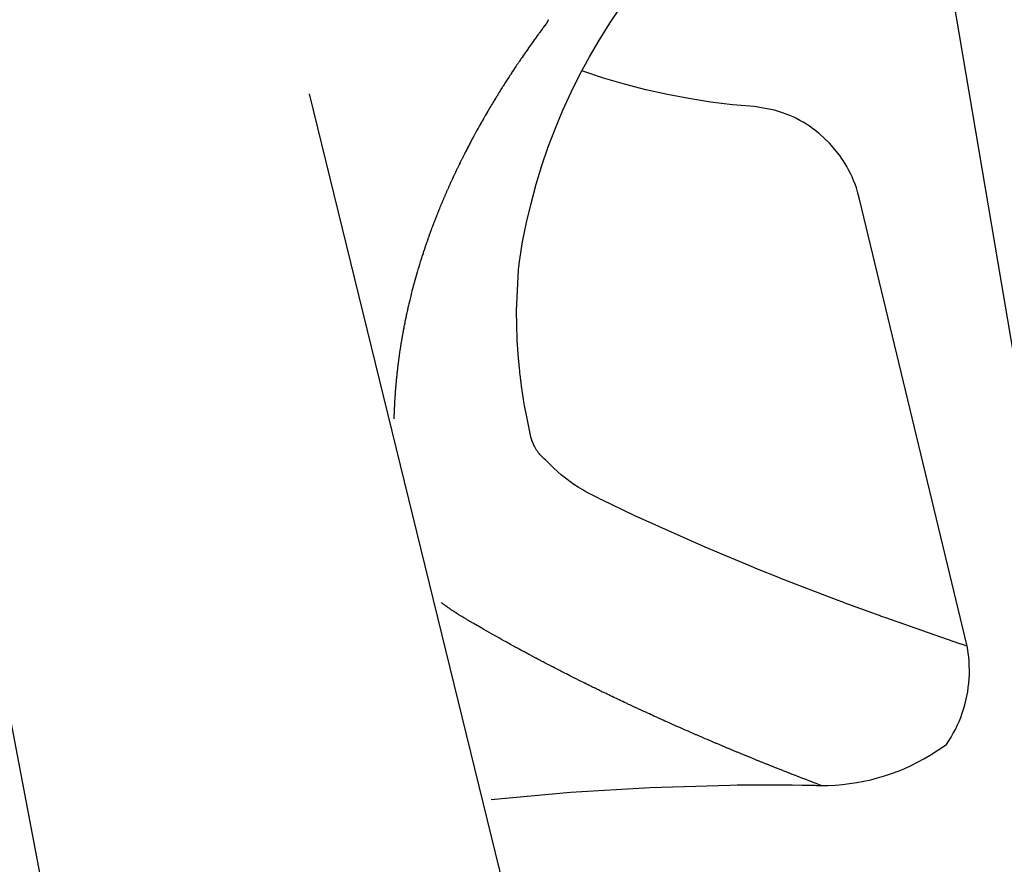
# Model space of a CAD drawing. Units: millimetres. Extents: x 759 to 3233, y -354 to 518.
# Drawn here: x 1729 to 1769, y 271 to 306 of the extents above; entities that cross this region are included whole.
import ezdxf

# ---------------------------------------------------------------- set-up
doc = ezdxf.new("R2010")
doc.units = ezdxf.units.MM
doc.header["$MEASUREMENT"] = 0
doc.layers.add('Default', color=7, linetype='Continuous', true_color=0x000000)
doc.layers.add('Make2D$visible$lines', color=7, linetype='Continuous', true_color=0x000000)

# ---------------------------------------------------------------- blocks, each defined once
blk = doc.blocks.new('Block 02')
at = {"layer": 'Default'}
for p, q in [((-650.705, 1006.413), (-650.254, 1007.079)), ((-651.134, 1005.732), (-650.705, 1006.413)), ((-651.54, 1005.037), (-651.134, 1005.732)), ((-651.922, 1004.329), (-651.54, 1005.037)), ((-652.281, 1003.609), (-651.922, 1004.329)), ((-652.616, 1002.877), (-652.281, 1003.609)), ((-652.926, 1002.135), (-652.616, 1002.877)), ((-653.212, 1001.383), (-652.926, 1002.135)), ((-653.472, 1000.622), (-653.212, 1001.383)), ((-653.707, 999.852), (-653.472, 1000.622)), ((-653.917, 999.075), (-653.707, 999.852)), ((-654.101, 998.292), (-653.917, 999.075)), ((-654.258, 997.503), (-654.101, 998.292)), ((-654.39, 996.709), (-654.258, 997.503)), ((-654.507, 994.706), (-654.426, 996.364)), ((-654.426, 996.364), (-654.39, 996.709)), ((-654.5, 994.116), (-654.507, 994.706)), ((-654.478, 993.525), (-654.5, 994.116)), ((-654.44, 992.936), (-654.478, 993.525)), ((-654.386, 992.347), (-654.44, 992.936)), ((-654.386, 992.347), (-654.386, 992.347)), ((-654.377, 992.263), (-654.386, 992.347)), ((-654.377, 992.258), (-654.377, 992.263)), ((-654.368, 992.179), (-654.377, 992.258)), ((-654.367, 992.169), (-654.368, 992.179)), ((-654.358, 992.095), (-654.367, 992.169)), ((-654.357, 992.08), (-654.358, 992.095)), ((-654.349, 992.01), (-654.357, 992.08)), ((-654.346, 991.991), (-654.349, 992.01)), ((-654.338, 991.926), (-654.346, 991.991)), ((-654.335, 991.902), (-654.338, 991.926)), ((-654.328, 991.842), (-654.335, 991.902)), ((-654.324, 991.813), (-654.328, 991.842)), ((-654.317, 991.758), (-654.324, 991.813)), ((-654.313, 991.724), (-654.317, 991.758)), ((-654.306, 991.674), (-654.313, 991.724)), ((-654.301, 991.634), (-654.306, 991.674)), ((-654.221, 991.098), (-654.301, 991.634)), ((-654.219, 991.085), (-654.221, 991.098)), ((-654.207, 991.009), (-654.219, 991.085)), ((-654.205, 991.001), (-654.207, 991.009)), ((-654.192, 990.919), (-654.205, 991.001)), ((-654.191, 990.917), (-654.192, 990.919)), ((-654.177, 990.832), (-654.191, 990.917)), ((-654.177, 990.829), (-654.177, 990.832)), ((-654.162, 990.748), (-654.177, 990.829)), ((-654.161, 990.74), (-654.162, 990.748)), ((-654.148, 990.664), (-654.161, 990.74)), ((-654.145, 990.65), (-654.148, 990.664)), ((-653.925, 989.572), (-654.145, 990.65)), ((-653.92, 989.555), (-653.925, 989.572)), ((-653.91, 989.515), (-653.92, 989.555)), ((-653.898, 989.476), (-653.91, 989.515)), ((-653.885, 989.437), (-653.898, 989.476)), ((-653.871, 989.397), (-653.885, 989.437)), ((-653.818, 989.268), (-653.871, 989.397)), ((-653.798, 989.226), (-653.818, 989.268)), ((-653.777, 989.184), (-653.798, 989.226)), ((-653.749, 989.132), (-653.777, 989.184)), ((-653.719, 989.081), (-653.749, 989.132)), ((-653.687, 989.03), (-653.719, 989.081)), ((-653.654, 988.981), (-653.687, 989.03)), ((-653.619, 988.933), (-653.654, 988.981)), ((-653.582, 988.886), (-653.619, 988.933)), ((-653.544, 988.84), (-653.582, 988.886)), ((-653.504, 988.796), (-653.544, 988.84)), ((-653.463, 988.753), (-653.504, 988.796)), ((-653.42, 988.712), (-653.463, 988.753)), ((-653.376, 988.672), (-653.42, 988.712)), ((-653.331, 988.633), (-653.376, 988.672)), ((-653.284, 988.596), (-653.331, 988.633)), ((-653.139, 988.443), (-653.284, 988.596)), ((-652.988, 988.294), (-653.139, 988.443)), ((-652.833, 988.151), (-652.988, 988.294)), ((-652.673, 988.012), (-652.833, 988.151)), ((-652.509, 987.88), (-652.673, 988.012)), ((-652.34, 987.752), (-652.509, 987.88)), ((-652.167, 987.631), (-652.34, 987.752)), ((-651.99, 987.515), (-652.167, 987.631)), ((-651.81, 987.405), (-651.99, 987.515)), ((-651.678, 987.329), (-651.81, 987.405)), ((-651.229, 987.098), (-651.678, 987.329)), ((-651.164, 987.066), (-651.229, 987.098)), ((-651.071, 987.019), (-651.164, 987.066)), ((-651.032, 987), (-651.071, 987.019)), ((-651.007, 986.987), (-651.032, 987)), ((-649.716, 986.364), (-651.007, 986.987)), ((-646.83, 985.07), (-649.716, 986.364)), ((-644.843, 984.242), (-646.83, 985.07)), ((-644.84, 984.241), (-644.843, 984.242)), ((-644.767, 984.211), (-644.84, 984.241)), ((-643.869, 983.852), (-644.767, 984.211)), ((-643.804, 983.826), (-643.869, 983.852)), ((-643.787, 983.819), (-643.804, 983.826)), ((-641.404, 982.903), (-643.787, 983.819)), ((-641.4, 982.902), (-641.404, 982.903)), ((-641.324, 982.873), (-641.4, 982.902)), ((-641.312, 982.869), (-641.324, 982.873)), ((-641.243, 982.843), (-641.312, 982.869)), ((-641.224, 982.836), (-641.243, 982.843)), ((-641.163, 982.813), (-641.224, 982.836)), ((-639.851, 982.331), (-641.163, 982.813)), ((-639.783, 982.307), (-639.851, 982.331)), ((-639.767, 982.301), (-639.783, 982.307)), ((-639.691, 982.274), (-639.767, 982.301)), ((-639.683, 982.271), (-639.691, 982.274)), ((-639.599, 982.241), (-639.683, 982.271)), ((-639.599, 982.24), (-639.599, 982.241)), ((-639.515, 982.21), (-639.599, 982.24)), ((-639.507, 982.207), (-639.515, 982.21)), ((-636.456, 981.143), (-639.507, 982.207)), ((-636.437, 981.137), (-636.456, 981.143)), ((-636.358, 981.11), (-636.437, 981.137)), ((-636.345, 981.106), (-636.358, 981.11)), ((-636.16, 981.043), (-636.345, 981.106)), ((-636.134, 980.9), (-636.16, 981.043)), ((-636.112, 980.757), (-636.134, 980.9)), ((-636.094, 980.613), (-636.112, 980.757)), ((-636.078, 980.434), (-636.094, 980.613)), ((-636.068, 980.255), (-636.078, 980.434)), ((-636.074, 979.717), (-636.066, 979.896)), ((-636.064, 980.075), (-636.068, 980.255)), ((-636.066, 979.896), (-636.064, 980.075)), ((-636.109, 979.36), (-636.089, 979.538)), ((-636.089, 979.538), (-636.074, 979.717)), ((-636.168, 979.006), (-636.135, 979.182)), ((-636.135, 979.182), (-636.109, 979.36)), ((-636.25, 978.656), (-636.206, 978.83)), ((-636.206, 978.83), (-636.168, 979.006)), ((-636.418, 978.145), (-636.356, 978.313)), ((-636.356, 978.313), (-636.3, 978.484)), ((-636.3, 978.484), (-636.25, 978.656)), ((-636.558, 977.815), (-636.485, 977.979)), ((-636.485, 977.979), (-636.418, 978.145)), ((-636.809, 977.339), (-636.72, 977.494)), ((-636.72, 977.494), (-636.636, 977.653)), ((-636.636, 977.653), (-636.558, 977.815)), ((-637.003, 977.037), (-636.904, 977.186)), ((-636.904, 977.186), (-636.809, 977.339)), ((-637.035, 977.013), (-637.003, 977.037))]:
    blk.add_line(p, q, dxfattribs=at)
at = {"layer": 'Make2D$visible$lines'}
for p, q in [((-656.511, 1124.459), (-602.398, 804.296)), ((-653.317, 1006.368), (-653.359, 1006.312)), ((-653.29, 1006.405), (-653.317, 1006.368)), ((-653.288, 1006.407), (-653.29, 1006.405)), ((-653.283, 1006.415), (-653.288, 1006.407)), ((-653.28, 1006.42), (-653.283, 1006.415)), ((-653.276, 1006.425), (-653.28, 1006.42)), ((-653.275, 1006.427), (-653.276, 1006.425)), ((-653.269, 1006.436), (-653.275, 1006.427)), ((-653.267, 1006.439), (-653.269, 1006.436)), ((-653.266, 1006.441), (-653.267, 1006.439)), ((-653.263, 1006.446), (-653.266, 1006.441)), ((-653.262, 1006.447), (-653.263, 1006.446)), ((-653.256, 1006.459), (-653.262, 1006.447)), ((-653.253, 1006.465), (-653.256, 1006.459)), ((-653.252, 1006.465), (-653.253, 1006.465)), ((-653.25, 1006.47), (-653.252, 1006.465)), ((-653.249, 1006.472), (-653.25, 1006.47)), ((-653.247, 1006.476), (-653.249, 1006.472)), ((-653.246, 1006.478), (-653.247, 1006.476)), ((-653.244, 1006.482), (-653.246, 1006.478)), ((-653.243, 1006.485), (-653.244, 1006.482)), ((-653.241, 1006.488), (-653.243, 1006.485)), ((-653.24, 1006.491), (-653.241, 1006.488)), ((-653.239, 1006.493), (-653.24, 1006.491)), ((-653.237, 1006.498), (-653.239, 1006.493)), ((-653.229, 1006.524), (-653.237, 1006.499)), ((-653.237, 1006.499), (-653.237, 1006.498)), ((-653.227, 1006.528), (-653.229, 1006.524)), ((-653.226, 1006.534), (-653.227, 1006.53)), ((-653.227, 1006.53), (-653.227, 1006.528)), ((-653.225, 1006.536), (-653.226, 1006.534)), ((-653.224, 1006.543), (-653.225, 1006.539)), ((-653.225, 1006.539), (-653.225, 1006.536)), ((-653.223, 1006.549), (-653.224, 1006.545)), ((-653.224, 1006.545), (-653.224, 1006.543)), ((-653.222, 1006.551), (-653.223, 1006.549)), ((-653.222, 1006.556), (-653.222, 1006.551)), ((-653.595, 1005.992), (-653.63, 1005.943)), ((-653.563, 1006.036), (-653.595, 1005.992)), ((-653.519, 1006.096), (-653.563, 1006.036)), ((-653.495, 1006.128), (-653.519, 1006.096)), ((-653.442, 1006.2), (-653.495, 1006.128)), ((-653.427, 1006.22), (-653.442, 1006.2)), ((-653.404, 1006.252), (-653.427, 1006.22)), ((-653.376, 1006.289), (-653.404, 1006.252)), ((-653.366, 1006.303), (-653.376, 1006.289)), ((-653.359, 1006.312), (-653.366, 1006.303)), ((-653.895, 1005.574), (-653.93, 1005.526)), ((-653.856, 1005.629), (-653.895, 1005.574)), ((-653.83, 1005.666), (-653.856, 1005.629)), ((-653.782, 1005.733), (-653.83, 1005.666)), ((-653.764, 1005.759), (-653.782, 1005.733)), ((-653.707, 1005.837), (-653.764, 1005.759)), ((-653.697, 1005.851), (-653.707, 1005.837)), ((-653.632, 1005.941), (-653.697, 1005.851)), ((-653.63, 1005.943), (-653.632, 1005.941)), ((-654.184, 1005.163), (-654.218, 1005.113)), ((-654.154, 1005.205), (-654.184, 1005.163)), ((-654.112, 1005.266), (-654.154, 1005.205)), ((-654.09, 1005.297), (-654.112, 1005.266)), ((-654.039, 1005.37), (-654.09, 1005.297)), ((-654.026, 1005.39), (-654.039, 1005.37)), ((-653.966, 1005.474), (-654.026, 1005.39)), ((-653.961, 1005.482), (-653.966, 1005.474)), ((-653.93, 1005.526), (-653.961, 1005.482)), ((-654.453, 1004.768), (-654.467, 1004.748)), ((-654.432, 1004.8), (-654.453, 1004.768)), ((-654.417, 1004.821), (-654.432, 1004.8)), ((-654.397, 1004.851), (-654.417, 1004.821)), ((-654.382, 1004.872), (-654.397, 1004.851)), ((-654.361, 1004.903), (-654.382, 1004.872)), ((-654.348, 1004.923), (-654.361, 1004.903)), ((-654.326, 1004.955), (-654.348, 1004.923)), ((-654.315, 1004.972), (-654.326, 1004.955)), ((-654.291, 1005.007), (-654.315, 1004.972)), ((-654.282, 1005.02), (-654.291, 1005.007)), ((-654.255, 1005.059), (-654.282, 1005.02)), ((-654.25, 1005.066), (-654.255, 1005.059)), ((-654.219, 1005.111), (-654.25, 1005.066)), ((-654.218, 1005.113), (-654.219, 1005.111)), ((-654.715, 1004.374), (-654.742, 1004.333)), ((-654.708, 1004.385), (-654.715, 1004.374)), ((-654.638, 1004.491), (-654.708, 1004.385)), ((-654.605, 1004.54), (-654.638, 1004.491)), ((-654.6, 1004.548), (-654.605, 1004.54)), ((-654.571, 1004.592), (-654.6, 1004.548)), ((-654.562, 1004.605), (-654.571, 1004.592)), ((-654.536, 1004.644), (-654.562, 1004.605)), ((-654.525, 1004.66), (-654.536, 1004.644)), ((-654.501, 1004.696), (-654.525, 1004.66)), ((-654.489, 1004.715), (-654.501, 1004.696)), ((-654.467, 1004.748), (-654.489, 1004.715)), ((-650.961, 1004.181), (-651.81, 1004.462)), ((-654.976, 1003.969), (-654.993, 1003.943)), ((-654.953, 1004.006), (-654.976, 1003.969)), ((-654.943, 1004.021), (-654.953, 1004.006)), ((-654.873, 1004.131), (-654.943, 1004.021)), ((-654.843, 1004.177), (-654.873, 1004.131)), ((-654.833, 1004.193), (-654.843, 1004.177)), ((-654.809, 1004.229), (-654.833, 1004.193)), ((-654.793, 1004.254), (-654.809, 1004.229)), ((-654.776, 1004.281), (-654.793, 1004.254)), ((-654.754, 1004.314), (-654.776, 1004.281)), ((-654.742, 1004.333), (-654.754, 1004.314)), ((-650.103, 1003.929), (-650.961, 1004.181)), ((-655.234, 1003.559), (-655.253, 1003.528)), ((-655.205, 1003.606), (-655.234, 1003.559)), ((-655.194, 1003.623), (-655.205, 1003.606)), ((-655.173, 1003.658), (-655.194, 1003.623)), ((-655.154, 1003.688), (-655.173, 1003.658)), ((-655.14, 1003.71), (-655.154, 1003.688)), ((-655.114, 1003.752), (-655.14, 1003.71)), ((-655.091, 1003.788), (-655.114, 1003.752)), ((-655.073, 1003.816), (-655.091, 1003.788)), ((-655.042, 1003.866), (-655.073, 1003.816)), ((-655.033, 1003.88), (-655.042, 1003.866)), ((-655.009, 1003.918), (-655.033, 1003.88)), ((-654.993, 1003.943), (-655.009, 1003.918)), ((-649.237, 1003.705), (-650.103, 1003.929)), ((-648.365, 1003.509), (-649.237, 1003.705)), ((-662.953, 1003.535), (-638.896, 905.465)), ((-655.472, 1003.169), (-655.49, 1003.139)), ((-655.459, 1003.191), (-655.472, 1003.169)), ((-655.433, 1003.234), (-655.459, 1003.191)), ((-655.412, 1003.269), (-655.433, 1003.234)), ((-655.394, 1003.299), (-655.412, 1003.269)), ((-655.365, 1003.347), (-655.394, 1003.299)), ((-655.354, 1003.364), (-655.365, 1003.347)), ((-655.333, 1003.398), (-655.354, 1003.364)), ((-655.314, 1003.429), (-655.333, 1003.398)), ((-655.301, 1003.45), (-655.314, 1003.429)), ((-655.274, 1003.494), (-655.301, 1003.45)), ((-655.253, 1003.528), (-655.274, 1003.494)), ((-647.486, 1003.342), (-648.365, 1003.509)), ((-646.603, 1003.203), (-647.486, 1003.342)), ((-645.715, 1003.094), (-646.603, 1003.203)), ((-655.705, 1002.775), (-655.771, 1002.661)), ((-655.699, 1002.786), (-655.705, 1002.775)), ((-655.675, 1002.827), (-655.699, 1002.786)), ((-655.662, 1002.849), (-655.675, 1002.827)), ((-655.644, 1002.879), (-655.662, 1002.849)), ((-655.625, 1002.913), (-655.644, 1002.879)), ((-655.614, 1002.931), (-655.625, 1002.913)), ((-655.587, 1002.976), (-655.614, 1002.931)), ((-655.552, 1003.035), (-655.587, 1002.976)), ((-655.549, 1003.04), (-655.552, 1003.035)), ((-655.521, 1003.087), (-655.549, 1003.04)), ((-655.511, 1003.105), (-655.521, 1003.087)), ((-655.49, 1003.139), (-655.511, 1003.105)), ((-644.825, 1003.014), (-645.715, 1003.094)), ((-644.008, 1002.871), (-644.825, 1003.014)), ((-643.67, 1002.767), (-644.008, 1002.871)), ((-643.526, 1002.714), (-643.67, 1002.767)), ((-655.929, 1002.386), (-655.973, 1002.308)), ((-655.914, 1002.412), (-655.929, 1002.386)), ((-655.91, 1002.419), (-655.914, 1002.412)), ((-655.885, 1002.464), (-655.91, 1002.419)), ((-655.876, 1002.479), (-655.885, 1002.464)), ((-655.855, 1002.516), (-655.876, 1002.479)), ((-655.842, 1002.539), (-655.855, 1002.516)), ((-655.825, 1002.568), (-655.842, 1002.539)), ((-655.807, 1002.6), (-655.825, 1002.568)), ((-655.796, 1002.62), (-655.807, 1002.6)), ((-655.771, 1002.661), (-655.796, 1002.62)), ((-643.383, 1002.656), (-643.526, 1002.714)), ((-643.243, 1002.594), (-643.383, 1002.656)), ((-643.104, 1002.527), (-643.243, 1002.594)), ((-642.968, 1002.456), (-643.104, 1002.527)), ((-642.834, 1002.38), (-642.968, 1002.456)), ((-642.703, 1002.3), (-642.834, 1002.38)), ((-656.174, 1001.945), (-656.188, 1001.92)), ((-656.16, 1001.972), (-656.174, 1001.945)), ((-656.146, 1001.997), (-656.16, 1001.972)), ((-656.131, 1002.024), (-656.146, 1001.997)), ((-656.118, 1002.049), (-656.131, 1002.024)), ((-656.101, 1002.078), (-656.118, 1002.049)), ((-656.089, 1002.1), (-656.101, 1002.078)), ((-656.071, 1002.132), (-656.089, 1002.1)), ((-656.06, 1002.152), (-656.071, 1002.132)), ((-656.04, 1002.188), (-656.06, 1002.152)), ((-656.031, 1002.204), (-656.04, 1002.188)), ((-656.009, 1002.244), (-656.031, 1002.204)), ((-656.002, 1002.256), (-656.009, 1002.244)), ((-655.977, 1002.302), (-656.002, 1002.256)), ((-655.973, 1002.308), (-655.977, 1002.302)), ((-642.574, 1002.216), (-642.703, 1002.3)), ((-642.448, 1002.128), (-642.574, 1002.216)), ((-642.325, 1002.036), (-642.448, 1002.128)), ((-642.205, 1001.94), (-642.325, 1002.036)), ((-656.315, 1001.685), (-656.391, 1001.541)), ((-656.293, 1001.726), (-656.315, 1001.685)), ((-656.287, 1001.737), (-656.293, 1001.726)), ((-656.268, 1001.773), (-656.287, 1001.737)), ((-656.259, 1001.789), (-656.268, 1001.773)), ((-656.242, 1001.821), (-656.259, 1001.789)), ((-656.231, 1001.841), (-656.242, 1001.821)), ((-656.215, 1001.87), (-656.231, 1001.841)), ((-656.203, 1001.893), (-656.215, 1001.87)), ((-656.188, 1001.92), (-656.203, 1001.893)), ((-642.184, 1001.923), (-642.205, 1001.94)), ((-641.762, 1001.526), (-642.184, 1001.923)), ((-656.586, 1001.166), (-656.605, 1001.129)), ((-656.579, 1001.18), (-656.586, 1001.166)), ((-656.56, 1001.217), (-656.579, 1001.18)), ((-656.552, 1001.232), (-656.56, 1001.217)), ((-656.533, 1001.269), (-656.552, 1001.232)), ((-656.526, 1001.283), (-656.533, 1001.269)), ((-656.506, 1001.321), (-656.526, 1001.283)), ((-656.499, 1001.335), (-656.506, 1001.321)), ((-656.479, 1001.373), (-656.499, 1001.335)), ((-656.472, 1001.387), (-656.479, 1001.373)), ((-656.452, 1001.425), (-656.472, 1001.387)), ((-656.445, 1001.438), (-656.452, 1001.425)), ((-656.425, 1001.477), (-656.445, 1001.438)), ((-656.418, 1001.49), (-656.425, 1001.477)), ((-656.398, 1001.529), (-656.418, 1001.49)), ((-656.391, 1001.541), (-656.398, 1001.529)), ((-641.345, 1001.02), (-641.762, 1001.526)), ((-656.795, 1000.75), (-656.812, 1000.716)), ((-656.786, 1000.768), (-656.795, 1000.75)), ((-656.769, 1000.802), (-656.786, 1000.768)), ((-656.761, 1000.819), (-656.769, 1000.802)), ((-656.744, 1000.854), (-656.761, 1000.819)), ((-656.735, 1000.871), (-656.744, 1000.854)), ((-656.718, 1000.906), (-656.735, 1000.871)), ((-656.709, 1000.922), (-656.718, 1000.906)), ((-656.692, 1000.958), (-656.709, 1000.922)), ((-656.683, 1000.974), (-656.692, 1000.958)), ((-656.665, 1001.01), (-656.683, 1000.974)), ((-656.658, 1001.026), (-656.665, 1001.01)), ((-656.639, 1001.062), (-656.658, 1001.026)), ((-656.631, 1001.077), (-656.639, 1001.062)), ((-656.613, 1001.114), (-656.631, 1001.077)), ((-656.605, 1001.129), (-656.613, 1001.114)), ((-641.275, 1000.921), (-641.345, 1001.02)), ((-641.208, 1000.82), (-641.275, 1000.921)), ((-641.144, 1000.717), (-641.208, 1000.82)), ((-656.986, 1000.355), (-656.996, 1000.334)), ((-656.971, 1000.386), (-656.986, 1000.355)), ((-656.962, 1000.406), (-656.971, 1000.386)), ((-656.946, 1000.438), (-656.962, 1000.406)), ((-656.937, 1000.458), (-656.946, 1000.438)), ((-656.921, 1000.49), (-656.937, 1000.458)), ((-656.912, 1000.51), (-656.921, 1000.49)), ((-656.896, 1000.542), (-656.912, 1000.51)), ((-656.887, 1000.561), (-656.896, 1000.542)), ((-656.871, 1000.594), (-656.887, 1000.561)), ((-656.862, 1000.613), (-656.871, 1000.594)), ((-656.846, 1000.646), (-656.862, 1000.613)), ((-656.837, 1000.664), (-656.846, 1000.646)), ((-656.82, 1000.698), (-656.837, 1000.664)), ((-656.812, 1000.716), (-656.82, 1000.698)), ((-641.062, 1000.579), (-641.144, 1000.717)), ((-640.985, 1000.439), (-641.062, 1000.579)), ((-640.913, 1000.296), (-640.985, 1000.439)), ((-657.178, 999.942), (-657.189, 999.919)), ((-657.165, 999.971), (-657.178, 999.942)), ((-657.155, 999.994), (-657.165, 999.971)), ((-657.141, 1000.023), (-657.155, 999.994)), ((-657.131, 1000.045), (-657.141, 1000.023)), ((-657.117, 1000.075), (-657.131, 1000.045)), ((-657.107, 1000.097), (-657.117, 1000.075)), ((-657.093, 1000.126), (-657.107, 1000.097)), ((-657.083, 1000.148), (-657.093, 1000.126)), ((-657.069, 1000.178), (-657.083, 1000.148)), ((-657.059, 1000.2), (-657.069, 1000.178)), ((-657.045, 1000.23), (-657.059, 1000.2)), ((-657.035, 1000.252), (-657.045, 1000.23)), ((-657.02, 1000.282), (-657.035, 1000.252)), ((-657.011, 1000.303), (-657.02, 1000.282)), ((-656.996, 1000.334), (-657.011, 1000.303)), ((-640.845, 1000.151), (-640.913, 1000.296)), ((-640.781, 1000.004), (-640.845, 1000.151)), ((-640.723, 999.855), (-640.781, 1000.004)), ((-657.352, 999.555), (-657.363, 999.529)), ((-657.34, 999.581), (-657.352, 999.555)), ((-657.329, 999.607), (-657.34, 999.581)), ((-657.317, 999.632), (-657.329, 999.607)), ((-657.306, 999.659), (-657.317, 999.632)), ((-657.295, 999.684), (-657.306, 999.659)), ((-657.283, 999.711), (-657.295, 999.684)), ((-657.272, 999.735), (-657.283, 999.711)), ((-657.259, 999.763), (-657.272, 999.735)), ((-657.248, 999.787), (-657.259, 999.763)), ((-657.236, 999.815), (-657.248, 999.787)), ((-657.225, 999.839), (-657.236, 999.815)), ((-657.213, 999.867), (-657.225, 999.839)), ((-657.202, 999.89), (-657.213, 999.867)), ((-657.189, 999.919), (-657.202, 999.89)), ((-640.669, 999.704), (-640.723, 999.855)), ((-640.62, 999.552), (-640.669, 999.704)), ((-640.576, 999.398), (-640.62, 999.552)), ((-660.974, 904.023), (-679.164, 999.317)), ((-657.53, 999.139), (-657.54, 999.116)), ((-657.518, 999.168), (-657.53, 999.139)), ((-657.508, 999.191), (-657.518, 999.168)), ((-657.496, 999.219), (-657.508, 999.191)), ((-657.486, 999.243), (-657.496, 999.219)), ((-657.474, 999.271), (-657.486, 999.243)), ((-657.464, 999.295), (-657.474, 999.271)), ((-657.452, 999.323), (-657.464, 999.295)), ((-657.442, 999.347), (-657.452, 999.323)), ((-657.43, 999.374), (-657.442, 999.347)), ((-657.419, 999.399), (-657.43, 999.374)), ((-657.408, 999.426), (-657.419, 999.399)), ((-657.397, 999.451), (-657.408, 999.426)), ((-657.385, 999.477), (-657.397, 999.451)), ((-657.374, 999.503), (-657.385, 999.477)), ((-657.363, 999.529), (-657.374, 999.503)), ((-640.536, 999.242), (-640.576, 999.398)), ((-636.16, 981.043), (-640.536, 999.242)), ((-657.689, 998.755), (-657.701, 998.723)), ((-657.68, 998.775), (-657.689, 998.755)), ((-657.668, 998.806), (-657.68, 998.775)), ((-657.659, 998.827), (-657.668, 998.806)), ((-657.647, 998.858), (-657.659, 998.827)), ((-657.638, 998.879), (-657.647, 998.858)), ((-657.626, 998.91), (-657.638, 998.879)), ((-657.617, 998.931), (-657.626, 998.91)), ((-657.604, 998.961), (-657.617, 998.931)), ((-657.595, 998.983), (-657.604, 998.961)), ((-657.583, 999.013), (-657.595, 998.983)), ((-657.574, 999.035), (-657.583, 999.013)), ((-657.562, 999.064), (-657.574, 999.035)), ((-657.552, 999.087), (-657.562, 999.064)), ((-657.54, 999.116), (-657.552, 999.087)), ((-657.851, 998.342), (-657.864, 998.307)), ((-657.844, 998.359), (-657.851, 998.342)), ((-657.831, 998.393), (-657.844, 998.359)), ((-657.824, 998.411), (-657.831, 998.393)), ((-657.811, 998.445), (-657.824, 998.411)), ((-657.804, 998.463), (-657.811, 998.445)), ((-657.791, 998.497), (-657.804, 998.463)), ((-657.784, 998.515), (-657.791, 998.497)), ((-657.771, 998.548), (-657.784, 998.515)), ((-657.763, 998.567), (-657.771, 998.548)), ((-657.75, 998.6), (-657.763, 998.567)), ((-657.743, 998.619), (-657.75, 998.6)), ((-657.73, 998.651), (-657.743, 998.619)), ((-657.722, 998.671), (-657.73, 998.651)), ((-657.709, 998.703), (-657.722, 998.671)), ((-657.701, 998.723), (-657.709, 998.703)), ((-658.001, 997.943), (-658.006, 997.929)), ((-657.987, 997.98), (-658.001, 997.943)), ((-657.982, 997.995), (-657.987, 997.98)), ((-657.968, 998.032), (-657.982, 997.995)), ((-657.962, 998.047), (-657.968, 998.032)), ((-657.949, 998.083), (-657.962, 998.047)), ((-657.943, 998.099), (-657.949, 998.083)), ((-657.93, 998.135), (-657.943, 998.099)), ((-657.924, 998.151), (-657.93, 998.135)), ((-657.91, 998.187), (-657.924, 998.151)), ((-657.904, 998.203), (-657.91, 998.187)), ((-657.891, 998.238), (-657.904, 998.203)), ((-657.884, 998.255), (-657.891, 998.238)), ((-657.871, 998.29), (-657.884, 998.255)), ((-657.864, 998.307), (-657.871, 998.29)), ((-658.136, 997.567), (-658.15, 997.527)), ((-658.131, 997.579), (-658.136, 997.567)), ((-658.118, 997.619), (-658.131, 997.579)), ((-658.113, 997.631), (-658.118, 997.619)), ((-658.099, 997.67), (-658.113, 997.631)), ((-658.095, 997.683), (-658.099, 997.67)), ((-658.081, 997.722), (-658.095, 997.683)), ((-658.076, 997.735), (-658.081, 997.722)), ((-658.063, 997.774), (-658.076, 997.735)), ((-658.058, 997.787), (-658.063, 997.774)), ((-658.044, 997.825), (-658.058, 997.787)), ((-658.039, 997.839), (-658.044, 997.825)), ((-658.025, 997.877), (-658.039, 997.839)), ((-658.02, 997.891), (-658.025, 997.877)), ((-658.006, 997.929), (-658.02, 997.891)), ((-658.277, 997.154), (-658.291, 997.111)), ((-658.273, 997.163), (-658.277, 997.154)), ((-658.259, 997.205), (-658.273, 997.163)), ((-658.256, 997.215), (-658.259, 997.205)), ((-658.242, 997.257), (-658.256, 997.215)), ((-658.239, 997.267), (-658.242, 997.257)), ((-658.225, 997.309), (-658.239, 997.267)), ((-658.221, 997.319), (-658.225, 997.309)), ((-658.207, 997.36), (-658.221, 997.319)), ((-658.203, 997.371), (-658.207, 997.36)), ((-658.189, 997.412), (-658.203, 997.371)), ((-658.186, 997.423), (-658.189, 997.412)), ((-658.172, 997.464), (-658.186, 997.423)), ((-658.168, 997.475), (-658.172, 997.464)), ((-658.154, 997.515), (-658.168, 997.475)), ((-658.15, 997.527), (-658.154, 997.515)), ((-658.41, 996.741), (-658.424, 996.695)), ((-658.408, 996.747), (-658.41, 996.741)), ((-658.394, 996.792), (-658.408, 996.747)), ((-658.391, 996.799), (-658.394, 996.792)), ((-658.377, 996.844), (-658.391, 996.799)), ((-658.375, 996.851), (-658.377, 996.844)), ((-658.361, 996.896), (-658.375, 996.851)), ((-658.358, 996.903), (-658.361, 996.896)), ((-658.344, 996.947), (-658.358, 996.903)), ((-658.342, 996.955), (-658.344, 996.947)), ((-658.327, 996.999), (-658.342, 996.955)), ((-658.325, 997.007), (-658.327, 996.999)), ((-658.311, 997.051), (-658.325, 997.007)), ((-658.308, 997.059), (-658.311, 997.051)), ((-658.294, 997.102), (-658.308, 997.059)), ((-658.291, 997.111), (-658.294, 997.102)), ((-658.534, 996.331), (-658.535, 996.327)), ((-658.52, 996.379), (-658.534, 996.331)), ((-658.519, 996.383), (-658.52, 996.379)), ((-658.505, 996.431), (-658.519, 996.383)), ((-658.503, 996.435), (-658.505, 996.431)), ((-658.489, 996.482), (-658.503, 996.435)), ((-658.488, 996.487), (-658.489, 996.482)), ((-658.473, 996.534), (-658.488, 996.487)), ((-658.472, 996.539), (-658.473, 996.534)), ((-658.458, 996.586), (-658.472, 996.539)), ((-658.456, 996.591), (-658.458, 996.586)), ((-658.442, 996.637), (-658.456, 996.591)), ((-658.44, 996.643), (-658.442, 996.637)), ((-658.426, 996.689), (-658.44, 996.643)), ((-658.424, 996.695), (-658.426, 996.689)), ((-658.55, 996.276), (-658.764, 995.499)), ((-658.549, 996.279), (-658.55, 996.276)), ((-658.535, 996.327), (-658.549, 996.279)), ((-658.855, 995.134), (-658.866, 995.087)), ((-658.854, 995.139), (-658.855, 995.134)), ((-658.842, 995.187), (-658.854, 995.139)), ((-658.841, 995.19), (-658.842, 995.187)), ((-658.83, 995.239), (-658.841, 995.19)), ((-658.829, 995.242), (-658.83, 995.239)), ((-658.817, 995.291), (-658.829, 995.242)), ((-658.816, 995.294), (-658.817, 995.291)), ((-658.804, 995.343), (-658.816, 995.294)), ((-658.803, 995.346), (-658.804, 995.343)), ((-658.791, 995.395), (-658.803, 995.346)), ((-658.79, 995.397), (-658.791, 995.395)), ((-658.777, 995.447), (-658.79, 995.397)), ((-658.764, 995.499), (-658.777, 995.449)), ((-658.777, 995.449), (-658.777, 995.447)), ((-658.94, 994.77), (-658.95, 994.726)), ((-658.938, 994.777), (-658.94, 994.77)), ((-658.928, 994.822), (-658.938, 994.777)), ((-658.927, 994.829), (-658.928, 994.822)), ((-658.916, 994.874), (-658.927, 994.829)), ((-658.915, 994.88), (-658.916, 994.874)), ((-658.904, 994.926), (-658.915, 994.88)), ((-658.903, 994.932), (-658.904, 994.926)), ((-658.892, 994.978), (-658.903, 994.932)), ((-658.891, 994.984), (-658.892, 994.978)), ((-658.88, 995.03), (-658.891, 994.984)), ((-658.879, 995.035), (-658.88, 995.03)), ((-658.867, 995.082), (-658.879, 995.035)), ((-658.866, 995.087), (-658.867, 995.082)), ((-659.03, 994.354), (-659.038, 994.313)), ((-659.027, 994.365), (-659.03, 994.354)), ((-659.019, 994.406), (-659.027, 994.365)), ((-659.017, 994.416), (-659.019, 994.406)), ((-659.008, 994.458), (-659.017, 994.416)), ((-659.006, 994.468), (-659.008, 994.458)), ((-658.997, 994.51), (-659.006, 994.468)), ((-658.995, 994.519), (-658.997, 994.51)), ((-658.986, 994.562), (-658.995, 994.519)), ((-658.984, 994.571), (-658.986, 994.562)), ((-658.974, 994.614), (-658.984, 994.571)), ((-658.973, 994.623), (-658.974, 994.614)), ((-658.963, 994.666), (-658.973, 994.623)), ((-658.961, 994.674), (-658.963, 994.666)), ((-658.951, 994.718), (-658.961, 994.674)), ((-658.95, 994.726), (-658.951, 994.718)), ((-659.112, 993.937), (-659.119, 993.901)), ((-659.109, 993.952), (-659.112, 993.937)), ((-659.102, 993.989), (-659.109, 993.952)), ((-659.099, 994.004), (-659.102, 993.989)), ((-659.092, 994.041), (-659.099, 994.004)), ((-659.089, 994.055), (-659.092, 994.041)), ((-659.082, 994.093), (-659.089, 994.055)), ((-659.079, 994.107), (-659.082, 994.093)), ((-659.072, 994.146), (-659.079, 994.107)), ((-659.069, 994.158), (-659.072, 994.146)), ((-659.061, 994.198), (-659.069, 994.158)), ((-659.059, 994.21), (-659.061, 994.198)), ((-659.051, 994.25), (-659.059, 994.21)), ((-659.048, 994.262), (-659.051, 994.25)), ((-659.04, 994.302), (-659.048, 994.262)), ((-659.038, 994.313), (-659.04, 994.302)), ((-659.183, 993.539), (-659.186, 993.521)), ((-659.177, 993.573), (-659.183, 993.539)), ((-659.174, 993.591), (-659.177, 993.573)), ((-659.168, 993.625), (-659.174, 993.591)), ((-659.165, 993.643), (-659.168, 993.625)), ((-659.159, 993.677), (-659.165, 993.643)), ((-659.156, 993.694), (-659.159, 993.677)), ((-659.15, 993.729), (-659.156, 993.694)), ((-659.147, 993.746), (-659.15, 993.729)), ((-659.141, 993.781), (-659.147, 993.746)), ((-659.138, 993.797), (-659.141, 993.781)), ((-659.131, 993.833), (-659.138, 993.797)), ((-659.128, 993.849), (-659.131, 993.833)), ((-659.121, 993.885), (-659.128, 993.849)), ((-659.119, 993.901), (-659.121, 993.885)), ((-659.249, 993.127), (-659.253, 993.104)), ((-659.245, 993.156), (-659.249, 993.127)), ((-659.241, 993.178), (-659.245, 993.156)), ((-659.237, 993.208), (-659.241, 993.178)), ((-659.233, 993.23), (-659.237, 993.208)), ((-659.229, 993.26), (-659.233, 993.23)), ((-659.225, 993.282), (-659.229, 993.26)), ((-659.22, 993.313), (-659.225, 993.282)), ((-659.217, 993.333), (-659.22, 993.313)), ((-659.212, 993.365), (-659.217, 993.333)), ((-659.209, 993.385), (-659.212, 993.365)), ((-659.203, 993.417), (-659.209, 993.385)), ((-659.2, 993.436), (-659.203, 993.417)), ((-659.195, 993.469), (-659.2, 993.436)), ((-659.192, 993.488), (-659.195, 993.469)), ((-659.186, 993.521), (-659.192, 993.488)), ((-659.305, 992.74), (-659.308, 992.714)), ((-659.301, 992.766), (-659.305, 992.74)), ((-659.298, 992.792), (-659.301, 992.766)), ((-659.294, 992.817), (-659.298, 992.792)), ((-659.29, 992.844), (-659.294, 992.817)), ((-659.287, 992.869), (-659.29, 992.844)), ((-659.283, 992.896), (-659.287, 992.869)), ((-659.28, 992.92), (-659.283, 992.896)), ((-659.276, 992.948), (-659.28, 992.92)), ((-659.272, 992.972), (-659.276, 992.948)), ((-659.268, 993), (-659.272, 992.972)), ((-659.265, 993.024), (-659.268, 993)), ((-659.261, 993.052), (-659.265, 993.024)), ((-659.257, 993.075), (-659.261, 993.052)), ((-659.253, 993.104), (-659.257, 993.075)), ((-659.357, 992.324), (-659.359, 992.302)), ((-659.353, 992.353), (-659.357, 992.324)), ((-659.351, 992.376), (-659.353, 992.353)), ((-659.347, 992.405), (-659.351, 992.376)), ((-659.344, 992.428), (-659.347, 992.405)), ((-659.341, 992.456), (-659.344, 992.428)), ((-659.338, 992.48), (-659.341, 992.456)), ((-659.335, 992.508), (-659.338, 992.48)), ((-659.332, 992.532), (-659.335, 992.508)), ((-659.328, 992.559), (-659.332, 992.532)), ((-659.325, 992.584), (-659.328, 992.559)), ((-659.322, 992.611), (-659.325, 992.584)), ((-659.318, 992.636), (-659.322, 992.611)), ((-659.315, 992.663), (-659.318, 992.636)), ((-659.312, 992.688), (-659.315, 992.663)), ((-659.308, 992.714), (-659.312, 992.688)), ((-659.398, 991.941), (-659.401, 991.907)), ((-659.396, 991.959), (-659.398, 991.941)), ((-659.393, 991.992), (-659.396, 991.959)), ((-659.391, 992.011), (-659.393, 991.992)), ((-659.387, 992.044), (-659.391, 992.011)), ((-659.385, 992.063), (-659.387, 992.044)), ((-659.382, 992.095), (-659.385, 992.063)), ((-659.38, 992.115), (-659.382, 992.095)), ((-659.377, 992.147), (-659.38, 992.115)), ((-659.374, 992.167), (-659.377, 992.147)), ((-659.371, 992.198), (-659.374, 992.167)), ((-659.369, 992.219), (-659.371, 992.198)), ((-659.365, 992.25), (-659.369, 992.219)), ((-659.363, 992.271), (-659.365, 992.25)), ((-659.359, 992.302), (-659.363, 992.271)), ((-659.435, 991.528), (-659.438, 991.491)), ((-659.434, 991.543), (-659.435, 991.528)), ((-659.431, 991.579), (-659.434, 991.543)), ((-659.429, 991.595), (-659.431, 991.579)), ((-659.426, 991.631), (-659.429, 991.595)), ((-659.425, 991.647), (-659.426, 991.631)), ((-659.422, 991.683), (-659.425, 991.647)), ((-659.42, 991.699), (-659.422, 991.683)), ((-659.417, 991.734), (-659.42, 991.699)), ((-659.416, 991.751), (-659.417, 991.734)), ((-659.413, 991.786), (-659.416, 991.751)), ((-659.411, 991.803), (-659.413, 991.786)), ((-659.408, 991.837), (-659.411, 991.803)), ((-659.406, 991.855), (-659.408, 991.837)), ((-659.403, 991.889), (-659.406, 991.855)), ((-659.401, 991.907), (-659.403, 991.889)), ((-659.46, 991.179), (-659.473, 990.956)), ((-659.458, 991.216), (-659.46, 991.179)), ((-659.457, 991.231), (-659.458, 991.216)), ((-659.454, 991.268), (-659.457, 991.231)), ((-659.453, 991.283), (-659.454, 991.268)), ((-659.45, 991.32), (-659.453, 991.283)), ((-659.449, 991.335), (-659.45, 991.32)), ((-659.447, 991.372), (-659.449, 991.335)), ((-659.446, 991.387), (-659.447, 991.372)), ((-659.443, 991.424), (-659.446, 991.387)), ((-659.442, 991.439), (-659.443, 991.424)), ((-659.439, 991.476), (-659.442, 991.439)), ((-659.438, 991.491), (-659.439, 991.476)), ((-659.484, 990.748), (-659.486, 990.711)), ((-659.483, 990.763), (-659.484, 990.748)), ((-659.481, 990.8), (-659.483, 990.763)), ((-659.479, 990.852), (-659.481, 990.815)), ((-659.481, 990.815), (-659.481, 990.8)), ((-659.478, 990.867), (-659.479, 990.852)), ((-659.476, 990.904), (-659.478, 990.867)), ((-659.475, 990.919), (-659.476, 990.904)), ((-659.473, 990.956), (-659.475, 990.919)), ((-659.499, 990.333), (-659.5, 990.304)), ((-659.498, 990.385), (-659.499, 990.347)), ((-659.499, 990.347), (-659.499, 990.333)), ((-659.497, 990.399), (-659.498, 990.385)), ((-659.496, 990.437), (-659.497, 990.399)), ((-659.494, 990.489), (-659.496, 990.451)), ((-659.496, 990.451), (-659.496, 990.437)), ((-659.492, 990.54), (-659.494, 990.503)), ((-659.494, 990.503), (-659.494, 990.489)), ((-659.49, 990.592), (-659.492, 990.555)), ((-659.492, 990.555), (-659.492, 990.54)), ((-659.488, 990.644), (-659.49, 990.607)), ((-659.49, 990.607), (-659.49, 990.592)), ((-659.486, 990.696), (-659.488, 990.659)), ((-659.488, 990.659), (-659.488, 990.644)), ((-659.486, 990.711), (-659.486, 990.696)), ((-657.567, 982.814), (-657.575, 982.82)), ((-657.562, 982.81), (-657.567, 982.814)), ((-657.534, 982.788), (-657.562, 982.81)), ((-657.511, 982.772), (-657.534, 982.788)), ((-657.499, 982.763), (-657.511, 982.772)), ((-657.494, 982.759), (-657.499, 982.763)), ((-657.465, 982.737), (-657.494, 982.759)), ((-657.459, 982.733), (-657.465, 982.737)), ((-657.43, 982.712), (-657.459, 982.733)), ((-657.424, 982.707), (-657.43, 982.712)), ((-657.395, 982.687), (-657.424, 982.707)), ((-657.388, 982.682), (-657.395, 982.687)), ((-657.359, 982.661), (-657.388, 982.682)), ((-657.352, 982.656), (-657.359, 982.661)), ((-657.323, 982.636), (-657.352, 982.656)), ((-657.316, 982.63), (-657.323, 982.636)), ((-657.287, 982.61), (-657.316, 982.63)), ((-657.279, 982.605), (-657.287, 982.61)), ((-657.25, 982.585), (-657.279, 982.605)), ((-657.242, 982.579), (-657.25, 982.585)), ((-657.213, 982.559), (-657.242, 982.579)), ((-657.204, 982.553), (-657.213, 982.559)), ((-657.176, 982.534), (-657.204, 982.553)), ((-657.166, 982.527), (-657.176, 982.534)), ((-657.138, 982.508), (-657.166, 982.527)), ((-657.128, 982.502), (-657.138, 982.508)), ((-657.099, 982.483), (-657.128, 982.502)), ((-657.089, 982.476), (-657.099, 982.483)), ((-657.061, 982.457), (-657.089, 982.476)), ((-657.05, 982.45), (-657.061, 982.457)), ((-657.022, 982.432), (-657.05, 982.45)), ((-657.011, 982.425), (-657.022, 982.432)), ((-656.983, 982.406), (-657.011, 982.425)), ((-656.971, 982.399), (-656.983, 982.406)), ((-656.943, 982.381), (-656.971, 982.399)), ((-656.931, 982.373), (-656.943, 982.381)), ((-656.903, 982.356), (-656.931, 982.373)), ((-656.891, 982.348), (-656.903, 982.356)), ((-656.863, 982.33), (-656.891, 982.348)), ((-656.85, 982.322), (-656.863, 982.33)), ((-656.822, 982.305), (-656.85, 982.322)), ((-656.809, 982.296), (-656.822, 982.305)), ((-656.781, 982.279), (-656.809, 982.296)), ((-656.767, 982.271), (-656.781, 982.279)), ((-656.74, 982.254), (-656.767, 982.271)), ((-656.725, 982.245), (-656.74, 982.254)), ((-656.698, 982.229), (-656.725, 982.245)), ((-656.683, 982.219), (-656.698, 982.229)), ((-656.656, 982.203), (-656.683, 982.219)), ((-656.641, 982.194), (-656.656, 982.203)), ((-656.614, 982.178), (-656.641, 982.194)), ((-656.598, 982.168), (-656.614, 982.178)), ((-656.572, 982.152), (-656.598, 982.168)), ((-656.556, 982.143), (-656.572, 982.152)), ((-656.529, 982.127), (-656.556, 982.143)), ((-656.515, 982.119), (-656.529, 982.127)), ((-656.487, 982.102), (-656.515, 982.119)), ((-656.476, 982.095), (-656.487, 982.102)), ((-656.444, 982.076), (-656.476, 982.095)), ((-656.404, 982.053), (-656.444, 982.076)), ((-656.401, 982.051), (-656.404, 982.053)), ((-656.365, 982.03), (-656.401, 982.051)), ((-656.357, 982.026), (-656.365, 982.03)), ((-656.321, 982.004), (-656.357, 982.026)), ((-656.314, 982), (-656.321, 982.004)), ((-656.277, 981.979), (-656.314, 982)), ((-656.27, 981.975), (-656.277, 981.979)), ((-656.189, 981.927), (-656.27, 981.975)), ((-656.183, 981.924), (-656.189, 981.927)), ((-655.923, 981.774), (-656.183, 981.924)), ((-655.92, 981.772), (-655.923, 981.774)), ((-655.835, 981.723), (-655.92, 981.772)), ((-655.832, 981.721), (-655.835, 981.723)), ((-655.746, 981.672), (-655.832, 981.721)), ((-655.743, 981.67), (-655.746, 981.672)), ((-655.656, 981.621), (-655.743, 981.67)), ((-655.654, 981.62), (-655.656, 981.621)), ((-655.205, 981.366), (-655.654, 981.62)), ((-655.115, 981.315), (-655.205, 981.366)), ((-655.114, 981.315), (-655.115, 981.315)), ((-655.024, 981.265), (-655.114, 981.315)), ((-655.023, 981.264), (-655.024, 981.265)), ((-654.933, 981.214), (-655.023, 981.264)), ((-654.931, 981.213), (-654.933, 981.214)), ((-654.841, 981.163), (-654.931, 981.213)), ((-654.839, 981.162), (-654.841, 981.163)), ((-654.749, 981.113), (-654.839, 981.162)), ((-654.747, 981.111), (-654.749, 981.113)), ((-654.657, 981.062), (-654.747, 981.111)), ((-654.654, 981.06), (-654.657, 981.062)), ((-654.565, 981.011), (-654.654, 981.06)), ((-654.561, 981.009), (-654.565, 981.011)), ((-654.472, 980.961), (-654.561, 981.009)), ((-654.468, 980.959), (-654.472, 980.961)), ((-654.379, 980.91), (-654.468, 980.959)), ((-654.374, 980.908), (-654.379, 980.91)), ((-654.285, 980.859), (-654.374, 980.908)), ((-654.28, 980.857), (-654.285, 980.859)), ((-654.192, 980.809), (-654.28, 980.857)), ((-654.186, 980.806), (-654.192, 980.809)), ((-654.098, 980.758), (-654.186, 980.806)), ((-654.092, 980.755), (-654.098, 980.758)), ((-654.003, 980.708), (-654.092, 980.755)), ((-653.997, 980.704), (-654.003, 980.708)), ((-653.909, 980.657), (-653.997, 980.704)), ((-653.902, 980.653), (-653.909, 980.657)), ((-653.814, 980.606), (-653.902, 980.653)), ((-653.806, 980.602), (-653.814, 980.606)), ((-653.719, 980.556), (-653.806, 980.602)), ((-653.71, 980.551), (-653.719, 980.556)), ((-653.623, 980.505), (-653.71, 980.551)), ((-653.614, 980.5), (-653.623, 980.505)), ((-653.527, 980.454), (-653.614, 980.5)), ((-653.518, 980.45), (-653.527, 980.454)), ((-653.431, 980.404), (-653.518, 980.45)), ((-653.421, 980.399), (-653.431, 980.404)), ((-653.334, 980.353), (-653.421, 980.399)), ((-653.324, 980.348), (-653.334, 980.353)), ((-653.237, 980.303), (-653.324, 980.348)), ((-653.227, 980.297), (-653.237, 980.303)), ((-653.14, 980.252), (-653.227, 980.297)), ((-653.129, 980.246), (-653.14, 980.252)), ((-653.043, 980.201), (-653.129, 980.246)), ((-653.031, 980.195), (-653.043, 980.201)), ((-652.945, 980.151), (-653.031, 980.195)), ((-652.935, 980.145), (-652.945, 980.151)), ((-652.847, 980.1), (-652.935, 980.145)), ((-652.841, 980.097), (-652.847, 980.1)), ((-652.749, 980.05), (-652.841, 980.097)), ((-652.658, 980.003), (-652.749, 980.05)), ((-652.65, 979.999), (-652.658, 980.003)), ((-652.57, 979.958), (-652.65, 979.999)), ((-652.551, 979.948), (-652.57, 979.958)), ((-652.482, 979.913), (-652.551, 979.948)), ((-652.451, 979.898), (-652.482, 979.913)), ((-652.395, 979.869), (-652.451, 979.898)), ((-652.352, 979.847), (-652.395, 979.869)), ((-652.308, 979.825), (-652.352, 979.847)), ((-652.252, 979.797), (-652.308, 979.825)), ((-652.222, 979.782), (-652.252, 979.797)), ((-652.151, 979.746), (-652.222, 979.782)), ((-652.135, 979.738), (-652.151, 979.746)), ((-652.051, 979.696), (-652.135, 979.738)), ((-651.958, 979.649), (-652.051, 979.696)), ((-651.95, 979.645), (-651.958, 979.649)), ((-651.868, 979.604), (-651.95, 979.645)), ((-651.848, 979.595), (-651.868, 979.604)), ((-651.776, 979.558), (-651.848, 979.595)), ((-651.747, 979.544), (-651.776, 979.558)), ((-651.681, 979.512), (-651.747, 979.544)), ((-651.645, 979.493), (-651.681, 979.512)), ((-651.584, 979.464), (-651.645, 979.493)), ((-651.542, 979.443), (-651.584, 979.464)), ((-651.484, 979.414), (-651.542, 979.443)), ((-651.44, 979.392), (-651.484, 979.414)), ((-651.381, 979.364), (-651.44, 979.392)), ((-651.337, 979.342), (-651.381, 979.364)), ((-651.277, 979.313), (-651.337, 979.342)), ((-651.233, 979.291), (-651.277, 979.313)), ((-651.173, 979.262), (-651.233, 979.291)), ((-651.13, 979.241), (-651.173, 979.262)), ((-651.069, 979.211), (-651.13, 979.241)), ((-651.026, 979.19), (-651.069, 979.211)), ((-650.964, 979.161), (-651.026, 979.19)), ((-650.921, 979.14), (-650.964, 979.161)), ((-650.859, 979.11), (-650.921, 979.14)), ((-650.817, 979.089), (-650.859, 979.11)), ((-650.754, 979.059), (-650.817, 979.089)), ((-650.712, 979.039), (-650.754, 979.059)), ((-650.648, 979.008), (-650.712, 979.039)), ((-650.606, 978.988), (-650.648, 979.008)), ((-650.542, 978.958), (-650.606, 978.988)), ((-650.501, 978.938), (-650.542, 978.958)), ((-650.436, 978.907), (-650.501, 978.938)), ((-650.395, 978.887), (-650.436, 978.907)), ((-650.329, 978.856), (-650.395, 978.887)), ((-650.289, 978.837), (-650.329, 978.856)), ((-650.222, 978.805), (-650.289, 978.837)), ((-650.182, 978.786), (-650.222, 978.805)), ((-650.114, 978.755), (-650.182, 978.786)), ((-650.075, 978.736), (-650.114, 978.755)), ((-650.007, 978.704), (-650.075, 978.736)), ((-649.968, 978.686), (-650.007, 978.704)), ((-649.899, 978.653), (-649.968, 978.686)), ((-649.86, 978.635), (-649.899, 978.653)), ((-649.79, 978.603), (-649.86, 978.635)), ((-649.752, 978.585), (-649.79, 978.603)), ((-649.681, 978.552), (-649.752, 978.585)), ((-649.644, 978.534), (-649.681, 978.552)), ((-649.572, 978.501), (-649.644, 978.534)), ((-649.535, 978.484), (-649.572, 978.501)), ((-649.463, 978.45), (-649.535, 978.484)), ((-649.426, 978.433), (-649.463, 978.45)), ((-649.353, 978.4), (-649.426, 978.433)), ((-649.317, 978.383), (-649.353, 978.4)), ((-649.243, 978.349), (-649.317, 978.383)), ((-649.207, 978.332), (-649.243, 978.349)), ((-649.133, 978.298), (-649.207, 978.332)), ((-649.097, 978.282), (-649.133, 978.298)), ((-649.022, 978.248), (-649.097, 978.282)), ((-648.986, 978.232), (-649.022, 978.248)), ((-648.91, 978.197), (-648.986, 978.232)), ((-648.876, 978.181), (-648.91, 978.197)), ((-648.799, 978.146), (-648.876, 978.181)), ((-648.765, 978.131), (-648.799, 978.146)), ((-648.687, 978.096), (-648.765, 978.131)), ((-648.653, 978.08), (-648.687, 978.096)), ((-648.575, 978.045), (-648.653, 978.08)), ((-648.541, 978.03), (-648.575, 978.045)), ((-648.462, 977.995), (-648.541, 978.03)), ((-648.429, 977.98), (-648.462, 977.995)), ((-648.349, 977.944), (-648.429, 977.98)), ((-648.317, 977.929), (-648.349, 977.944)), ((-648.236, 977.893), (-648.317, 977.929)), ((-648.204, 977.879), (-648.236, 977.893)), ((-648.122, 977.843), (-648.204, 977.879)), ((-648.091, 977.829), (-648.122, 977.843)), ((-648.008, 977.792), (-648.091, 977.829)), ((-647.977, 977.778), (-648.008, 977.792)), ((-647.894, 977.741), (-647.977, 977.778)), ((-647.863, 977.728), (-647.894, 977.741)), ((-647.779, 977.691), (-647.863, 977.728)), ((-647.749, 977.677), (-647.779, 977.691)), ((-647.664, 977.64), (-647.749, 977.677)), ((-647.634, 977.627), (-647.664, 977.64)), ((-647.549, 977.59), (-647.634, 977.627)), ((-647.519, 977.577), (-647.549, 977.59)), ((-647.433, 977.539), (-647.519, 977.577)), ((-647.404, 977.526), (-647.433, 977.539)), ((-647.316, 977.488), (-647.404, 977.526)), ((-647.288, 977.476), (-647.316, 977.488)), ((-647.2, 977.438), (-647.288, 977.476)), ((-647.172, 977.426), (-647.2, 977.438)), ((-647.083, 977.387), (-647.172, 977.426)), ((-647.055, 977.375), (-647.083, 977.387)), ((-646.966, 977.337), (-647.055, 977.375)), ((-646.939, 977.325), (-646.966, 977.337)), ((-646.848, 977.286), (-646.939, 977.325)), ((-646.821, 977.275), (-646.848, 977.286)), ((-646.73, 977.236), (-646.821, 977.275)), ((-646.704, 977.224), (-646.73, 977.236)), ((-646.612, 977.185), (-646.704, 977.224)), ((-646.586, 977.174), (-646.612, 977.185)), ((-646.493, 977.134), (-646.586, 977.174)), ((-646.468, 977.124), (-646.493, 977.134)), ((-646.374, 977.084), (-646.468, 977.124)), ((-646.349, 977.073), (-646.374, 977.084)), ((-646.254, 977.033), (-646.349, 977.073)), ((-646.23, 977.023), (-646.254, 977.033)), ((-646.134, 976.983), (-646.23, 977.023)), ((-646.111, 976.973), (-646.134, 976.983)), ((-646.014, 976.932), (-646.111, 976.973)), ((-645.991, 976.923), (-646.014, 976.932)), ((-645.894, 976.882), (-645.991, 976.923)), ((-645.871, 976.872), (-645.894, 976.882)), ((-645.773, 976.831), (-645.871, 976.872)), ((-645.751, 976.822), (-645.773, 976.831)), ((-645.651, 976.781), (-645.751, 976.822)), ((-645.63, 976.772), (-645.651, 976.781)), ((-645.53, 976.73), (-645.63, 976.772)), ((-645.509, 976.722), (-645.53, 976.73)), ((-645.407, 976.68), (-645.509, 976.722)), ((-637.665, 976.6), (-637.036, 977.013)), ((-645.387, 976.671), (-645.407, 976.68)), ((-645.285, 976.629), (-645.387, 976.671)), ((-645.266, 976.621), (-645.285, 976.629)), ((-645.162, 976.579), (-645.266, 976.621)), ((-645.143, 976.571), (-645.162, 976.579)), ((-645.039, 976.528), (-645.143, 976.571)), ((-645.021, 976.521), (-645.039, 976.528)), ((-644.915, 976.478), (-645.021, 976.521)), ((-644.898, 976.471), (-644.915, 976.478)), ((-644.792, 976.427), (-644.898, 976.471)), ((-644.775, 976.421), (-644.792, 976.427)), ((-644.667, 976.377), (-644.775, 976.421)), ((-644.651, 976.37), (-644.667, 976.377)), ((-644.543, 976.326), (-644.651, 976.37)), ((-644.528, 976.32), (-644.543, 976.326)), ((-644.418, 976.276), (-644.528, 976.32)), ((-638.435, 976.186), (-638.174, 976.315)), ((-638.174, 976.315), (-637.917, 976.453)), ((-637.917, 976.453), (-637.665, 976.6)), ((-644.403, 976.27), (-644.418, 976.276)), ((-644.292, 976.226), (-644.403, 976.27)), ((-644.279, 976.22), (-644.292, 976.226)), ((-644.167, 976.175), (-644.279, 976.22)), ((-644.154, 976.17), (-644.167, 976.175)), ((-644.041, 976.125), (-644.154, 976.17)), ((-644.029, 976.12), (-644.041, 976.125)), ((-643.914, 976.075), (-644.029, 976.12)), ((-643.903, 976.07), (-643.914, 976.075)), ((-643.787, 976.024), (-643.903, 976.07)), ((-643.777, 976.02), (-643.787, 976.024)), ((-643.66, 975.974), (-643.777, 976.02)), ((-643.651, 975.97), (-643.66, 975.974)), ((-643.533, 975.924), (-643.651, 975.97)), ((-643.524, 975.92), (-643.533, 975.924)), ((-643.405, 975.873), (-643.524, 975.92)), ((-639.244, 975.853), (-638.971, 975.955)), ((-638.971, 975.955), (-638.701, 976.066)), ((-638.701, 976.066), (-638.435, 976.186)), ((-643.397, 975.87), (-643.405, 975.873)), ((-643.277, 975.823), (-643.397, 975.87)), ((-643.27, 975.82), (-643.277, 975.823)), ((-643.148, 975.773), (-643.27, 975.82)), ((-643.142, 975.77), (-643.148, 975.773)), ((-643.019, 975.723), (-643.142, 975.77)), ((-643.014, 975.72), (-643.019, 975.723)), ((-642.89, 975.672), (-643.014, 975.72)), ((-642.885, 975.67), (-642.89, 975.672)), ((-642.761, 975.622), (-642.885, 975.67)), ((-642.756, 975.621), (-642.761, 975.622)), ((-642.631, 975.572), (-642.756, 975.621)), ((-642.627, 975.571), (-642.631, 975.572)), ((-642.238, 975.421), (-642.627, 975.571)), ((-640.943, 975.446), (-640.655, 975.489)), ((-640.655, 975.489), (-640.368, 975.543)), ((-640.368, 975.543), (-640.083, 975.606)), ((-640.083, 975.606), (-639.801, 975.679)), ((-639.801, 975.679), (-639.521, 975.761)), ((-639.521, 975.761), (-639.244, 975.853)), ((-655.537, 974.801), (-652.306, 975.097)), ((-652.306, 975.097), (-649.069, 975.292)), ((-649.069, 975.292), (-645.827, 975.387)), ((-645.827, 975.387), (-645.517, 975.391)), ((-645.517, 975.391), (-645.15, 975.394)), ((-645.15, 975.394), (-645.102, 975.394)), ((-645.102, 975.394), (-645.097, 975.394)), ((-645.097, 975.394), (-645.053, 975.395)), ((-645.053, 975.395), (-645.044, 975.395)), ((-645.044, 975.395), (-645.004, 975.395)), ((-645.004, 975.395), (-644.991, 975.395)), ((-644.991, 975.395), (-644.67, 975.396)), ((-644.67, 975.396), (-644.659, 975.396)), ((-644.659, 975.396), (-644.616, 975.396)), ((-644.616, 975.396), (-644.609, 975.396)), ((-644.609, 975.396), (-644.562, 975.396)), ((-644.562, 975.396), (-644.56, 975.396)), ((-644.56, 975.396), (-644.511, 975.396)), ((-644.511, 975.396), (-644.508, 975.396)), ((-644.508, 975.396), (-644.462, 975.397)), ((-644.462, 975.397), (-644.217, 975.396)), ((-644.217, 975.396), (-644.18, 975.396)), ((-644.18, 975.396), (-644.168, 975.396)), ((-644.168, 975.396), (-644.125, 975.396)), ((-644.125, 975.396), (-644.119, 975.396)), ((-644.119, 975.396), (-644.07, 975.396)), ((-644.07, 975.396), (-643.792, 975.395)), ((-644.07, 975.396), (-644.07, 975.396)), ((-643.792, 975.395), (-643.778, 975.395)), ((-643.778, 975.395), (-643.736, 975.394)), ((-643.736, 975.394), (-643.729, 975.394)), ((-643.729, 975.394), (-643.681, 975.394)), ((-643.681, 975.394), (-643.679, 975.394)), ((-643.679, 975.394), (-643.632, 975.394)), ((-643.632, 975.394), (-643.439, 975.392)), ((-643.439, 975.392), (-643.396, 975.392)), ((-643.396, 975.392), (-643.39, 975.392)), ((-643.39, 975.392), (-643.342, 975.391)), ((-643.342, 975.391), (-643.339, 975.391)), ((-643.339, 975.391), (-643.294, 975.391)), ((-643.294, 975.391), (-643.282, 975.391)), ((-643.282, 975.391), (-642.878, 975.385)), ((-642.878, 975.385), (-642.862, 975.385)), ((-642.862, 975.385), (-642.82, 975.385)), ((-642.82, 975.385), (-642.815, 975.385)), ((-642.815, 975.385), (-642.767, 975.384)), ((-642.767, 975.384), (-642.761, 975.384)), ((-642.761, 975.384), (-642.72, 975.383)), ((-642.72, 975.383), (-642.577, 975.381)), ((-642.577, 975.381), (-642.53, 975.38)), ((-642.53, 975.38), (-642.526, 975.38)), ((-642.526, 975.38), (-642.483, 975.379)), ((-642.483, 975.379), (-642.388, 975.377)), ((-642.388, 975.377), (-642.347, 975.376)), ((-642.347, 975.376), (-642.341, 975.376)), ((-642.341, 975.376), (-642.294, 975.375)), ((-642.294, 975.375), (-642.287, 975.375)), ((-642.287, 975.375), (-642.107, 975.371)), ((-642.107, 975.371), (-642.238, 975.421)), ((-642.107, 975.371), (-641.815, 975.375)), ((-641.815, 975.375), (-641.524, 975.389)), ((-641.524, 975.389), (-641.233, 975.412)), ((-641.233, 975.412), (-640.943, 975.446)), ((-654.74, 974.955), (-654.739, 974.955))]:
    blk.add_line(p, q, dxfattribs=at)

msp = doc.modelspace()

# ---------------------------------------------------------------- block references
at = {"layer": 'Default'}
msp.add_blockref('Block 02', (2404, -701), dxfattribs=at)

doc.saveas('drawing.dxf')
